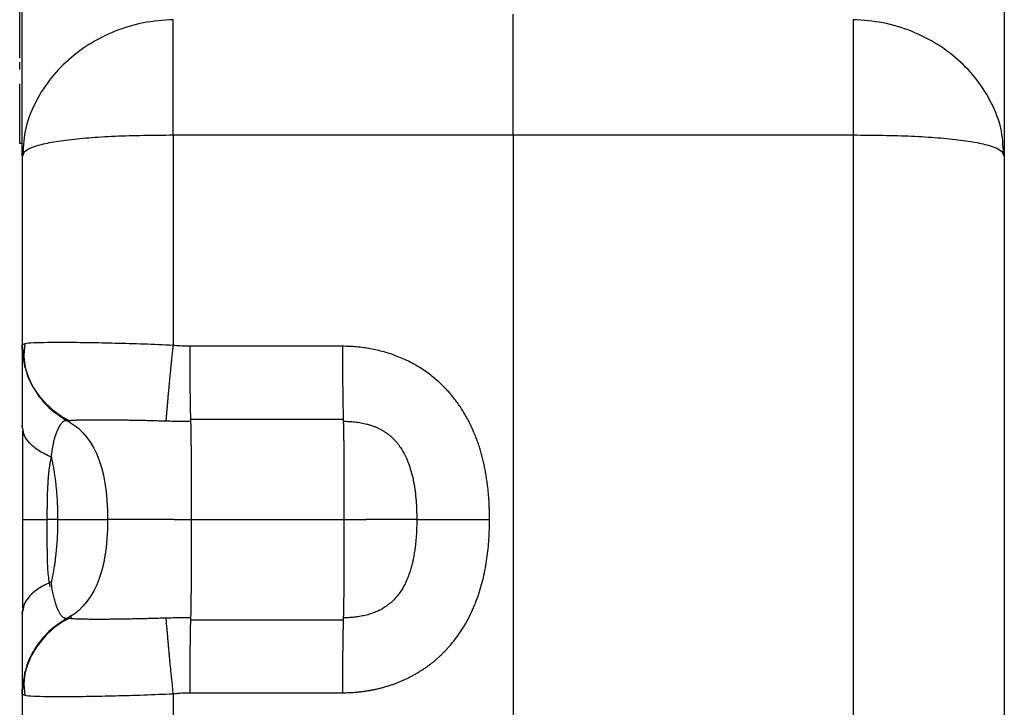
# Paper-space layout '_Left' of a CAD drawing. Units: millimetres. Extents: x -58 to 278, y -532 to 120.
# Drawn here: x -58 to 58, y -82 to -2 of the extents above; entities that cross this region are included whole.
import ezdxf

# ---------------------------------------------------------------- set-up
doc = ezdxf.new("R2010")
doc.units = ezdxf.units.MM

psp = doc.layouts.new('_Left')

# ---------------------------------------------------------------- linework, layer by layer
at = {"color": 7, "linetype": 'Continuous', "lineweight": 25}
for p, q in [((-57.8, -6), (-57.8, 2.03)), ((-57.8, -7.35), (-57.8, -6.49)), ((-57.8, -16), (-57.8, -9)), ((-57.5, -16), (-57.8, -16)), ((-57.34, -16.13), (-57.5, -17.5)), ((-39.81, -15), (39.81, -15)), ((-39.81, -15), (-39.81, -39.62)), ((0, -15), (0, -205)), ((39.81, -15), (39.81, -84.62)), ((57.5, -17.5), (57.34, -16.13)), ((-57.4, -16.66), (-57.39, -17.35)), ((57.39, -17.35), (57.4, -16.66)), ((-57.5, -17.5), (-57.41, -17.35)), ((-57.5, -17.5), (-57.5, -39.55)), ((57.41, -17.35), (57.5, -17.5)), ((57.5, -17.5), (57.5, -84.55)), ((-57.21, -39.45), (-57.5, -39.55)), ((-57.15, -42.25), (-57.5, -39.57)), ((-57.15, -42.25), (-57.5, -39.57)), ((-57.5, -39.63), (-57.15, -42.23)), ((-57.19, -39.44), (-57.37, -41.16)), ((-20, -39.73), (-37.84, -39.73)), ((-57.41, -40.85), (-57.41, -40.96)), ((-57.29, -41.06), (-57.32, -40.84)), ((-19.91, -48.28), (-37.76, -48.28)), ((-57.39, -49.54), (-57.5, -49.04)), ((-57.39, -49.57), (-57.5, -49.07)), ((-53.36, -60), (-54.57, -60)), ((-37.67, -60), (-19.83, -60)), ((-57.5, -70.95), (-57.39, -70.45)), ((-57.39, -70.46), (-57.5, -70.96)), ((-51.84, -71.19), (-51.78, -71.52)), ((-37.76, -71.72), (-19.91, -71.72)), ((-57.5, -80.43), (-57.15, -77.75)), ((-57.41, -79.04), (-57.41, -79.15)), ((-57.37, -78.84), (-57.19, -80.56)), ((-57.29, -78.94), (-57.33, -79.16)), ((-57.5, -80.45), (-57.21, -80.55)), ((-57.5, -80.45), (-57.5, -129.55)), ((-39.81, -80.38), (-39.81, -129.62)), ((-37.85, -80.27), (-20, -80.27))]:
    psp.add_line(p, q, dxfattribs=at)
for points, knots in [([(-57.5, -17.5), (-57.5, -17.42), (-57.5, -17.26), (-57.5, -17.01), (-57.5, -16.75), (-57.5, -16.48), (-57.5, -16.2), (-57.5, -15.92), (-57.5, -15.62), (-57.5, -15.32), (-57.5, -15.01), (-57.5, -14.69), (-57.5, -14.36), (-57.5, -14.02), (-57.5, -13.68), (-57.5, -13.32), (-57.5, -12.96), (-57.5, -12.59), (-57.5, -12.22), (-57.5, -11.83), (-57.5, -11.44), (-57.5, -11.04), (-57.5, -10.63), (-57.5, -10.22), (-57.5, -9.8), (-57.5, -9.37), (-57.5, -8.94), (-57.5, -8.5), (-57.5, -8.05), (-57.5, -7.59), (-57.5, -7.13), (-57.5, -6.67), (-57.5, -6.19), (-57.5, -5.72), (-57.5, -5.23), (-57.5, -4.74), (-57.5, -4.25), (-57.5, -3.75), (-57.5, -3.24), (-57.5, -2.73), (-57.5, -2.22), (-57.5, -1.54), (-57.5, -0.7), (-57.5, 0.32), (-57.5, 1.35), (-57.5, 2.39), (-57.5, 3.45), (-57.5, 4.51), (-57.5, 5.59), (-57.5, 6.67), (-57.5, 7.76), (-57.5, 8.86), (-57.5, 9.96), (-57.5, 11.07), (-57.5, 12.18), (-57.5, 12.91), (-57.5, 13.28)], [0, 0, 0, 0, 0.015002, 0.030003, 0.045005, 0.060007, 0.075008, 0.09001, 0.105012, 0.120013, 0.135015, 0.150017, 0.165018, 0.18002, 0.195022, 0.210023, 0.225025, 0.240027, 0.255028, 0.27003, 0.285032, 0.300033, 0.315035, 0.330036, 0.345038, 0.36004, 0.375041, 0.390043, 0.405045, 0.420046, 0.435048, 0.450049, 0.465051, 0.480053, 0.495054, 0.510056, 0.525057, 0.540059, 0.555061, 0.570062, 0.585064, 0.600065, 0.628632, 0.657199, 0.685766, 0.714333, 0.742899, 0.771466, 0.800033, 0.8286, 0.857166, 0.885733, 0.9143, 0.942867, 0.971433, 1, 1, 1, 1]), ([(57.5, 13.28), (57.5, 13.09), (57.5, 12.7), (57.5, 12.12), (57.5, 11.54), (57.5, 10.95), (57.5, 10.37), (57.5, 9.79), (57.5, 9.21), (57.5, 8.64), (57.5, 8.06), (57.5, 7.49), (57.5, 6.91), (57.5, 6.34), (57.5, 5.77), (57.5, 5.21), (57.5, 4.64), (57.5, 4.08), (57.5, 3.52), (57.5, 2.96), (57.5, 2.41), (57.5, 1.86), (57.5, 1.31), (57.5, 0.77), (57.5, 0.23), (57.5, -0.3), (57.5, -0.83), (57.5, -1.36), (57.5, -1.88), (57.5, -2.4), (57.5, -2.92), (57.5, -3.42), (57.5, -3.93), (57.5, -4.43), (57.5, -4.92), (57.5, -5.41), (57.5, -5.89), (57.5, -6.37), (57.5, -6.84), (57.5, -7.3), (57.5, -7.76), (57.5, -8.35), (57.5, -9.05), (57.5, -9.87), (57.5, -10.66), (57.5, -11.43), (57.5, -12.17), (57.5, -12.88), (57.5, -13.57), (57.5, -14.22), (57.5, -14.85), (57.5, -15.44), (57.5, -16.01), (57.5, -16.54), (57.5, -17.04), (57.5, -17.35), (57.5, -17.5)], [0, 0, 0, 0, 0.015015, 0.030028, 0.045039, 0.060049, 0.075058, 0.090067, 0.105076, 0.120084, 0.135093, 0.150101, 0.16511, 0.180119, 0.195128, 0.210138, 0.225147, 0.240157, 0.255167, 0.270177, 0.285187, 0.300197, 0.315207, 0.330217, 0.345226, 0.360236, 0.375245, 0.390255, 0.405264, 0.420274, 0.435284, 0.450294, 0.465304, 0.480315, 0.495325, 0.510335, 0.525346, 0.540356, 0.555366, 0.570376, 0.585386, 0.600396, 0.628938, 0.657481, 0.686024, 0.714567, 0.743111, 0.771654, 0.800197, 0.828739, 0.85728, 0.885821, 0.914361, 0.942904, 0.971449, 1, 1, 1, 1]), ([(0, -15), (0, -11.9), (0, -8.87), (0, -3.81), (0, -1.89), (0, -0.86)], [0, 0, 0, 0, 0.5, 0.5, 1, 1, 1, 1]), ([(-39.81, -1.51), (-40.98, -1.59), (-43.32, -1.75), (-46.68, -2.78), (-49.76, -4.34), (-52.45, -6.41), (-54.66, -8.88), (-56.26, -11.64), (-57.18, -14.12), (-57.3, -15.61), (-57.34, -16.13)], [0, 0, 0, 0, 0.132758, 0.265518, 0.398275, 0.531032, 0.663789, 0.796546, 0.9293, 1, 1, 1, 1]), ([(-39.81, -15), (-39.81, -14.88), (-39.81, -14.64), (-39.81, -14.27), (-39.81, -13.91), (-39.81, -13.55), (-39.81, -13.18), (-39.81, -12.82), (-39.81, -12.46), (-39.81, -12.11), (-39.81, -11.75), (-39.81, -11.4), (-39.81, -11.05), (-39.81, -10.7), (-39.81, -10.35), (-39.81, -10.01), (-39.81, -9.67), (-39.81, -9.33), (-39.81, -9), (-39.81, -8.67), (-39.81, -8.35), (-39.81, -8.03), (-39.81, -7.71), (-39.81, -7.4), (-39.81, -7.09), (-39.81, -6.79), (-39.81, -6.5), (-39.81, -6.21), (-39.81, -5.92), (-39.81, -5.64), (-39.81, -5.29), (-39.81, -4.86), (-39.81, -4.37), (-39.81, -3.91), (-39.81, -3.48), (-39.81, -3.08), (-39.81, -2.7), (-39.81, -2.36), (-39.81, -2.04), (-39.81, -1.76), (-39.81, -1.59), (-39.81, -1.51)], [0, 0, 0, 0, 0.020669, 0.041345, 0.062026, 0.082712, 0.103401, 0.124091, 0.144783, 0.165475, 0.186167, 0.206857, 0.227547, 0.248235, 0.268923, 0.289608, 0.310293, 0.330977, 0.35166, 0.372343, 0.393026, 0.41371, 0.434396, 0.455081, 0.475767, 0.496454, 0.51714, 0.537826, 0.558512, 0.579197, 0.599882, 0.639889, 0.679896, 0.719906, 0.759921, 0.799941, 0.839964, 0.879987, 0.920007, 0.960014, 1, 1, 1, 1]), ([(39.81, -1.51), (39.81, -1.55), (39.81, -1.64), (39.81, -1.77), (39.81, -1.91), (39.81, -2.07), (39.81, -2.23), (39.81, -2.39), (39.81, -2.57), (39.81, -2.76), (39.81, -2.95), (39.81, -3.15), (39.81, -3.36), (39.81, -3.57), (39.81, -3.79), (39.81, -4.02), (39.81, -4.26), (39.81, -4.51), (39.81, -4.76), (39.81, -5.01), (39.81, -5.28), (39.81, -5.55), (39.81, -5.82), (39.81, -6.11), (39.81, -6.4), (39.81, -6.69), (39.81, -6.99), (39.81, -7.29), (39.81, -7.6), (39.81, -7.92), (39.81, -8.33), (39.81, -8.86), (39.81, -9.51), (39.81, -10.16), (39.81, -10.83), (39.81, -11.51), (39.81, -12.2), (39.81, -12.89), (39.81, -13.59), (39.81, -14.3), (39.81, -14.77), (39.81, -15)], [0, 0, 0, 0, 0.020669, 0.041345, 0.062026, 0.082711, 0.1034, 0.12409, 0.144782, 0.165474, 0.186165, 0.206856, 0.227545, 0.248233, 0.26892, 0.289606, 0.31029, 0.330974, 0.351657, 0.37234, 0.393023, 0.413707, 0.434392, 0.455077, 0.475763, 0.496449, 0.517136, 0.537822, 0.558507, 0.579192, 0.599877, 0.639885, 0.679892, 0.719903, 0.759918, 0.799938, 0.839962, 0.879986, 0.920006, 0.960013, 1, 1, 1, 1]), ([(57.34, -16.13), (57.3, -15.61), (57.19, -14.12), (56.26, -11.64), (54.66, -8.88), (52.45, -6.41), (49.76, -4.34), (46.68, -2.78), (43.32, -1.75), (40.98, -1.59), (39.81, -1.51)], [0, 0, 0, 0, 0.070675, 0.203433, 0.336194, 0.468955, 0.601716, 0.734476, 0.867239, 1, 1, 1, 1]), ([(-57.41, -17.35), (-57.36, -17.19), (-57.24, -16.84), (-56.27, -16.37), (-54.66, -15.93), (-52.46, -15.58), (-49.77, -15.31), (-46.68, -15.12), (-43.32, -15.03), (-40.98, -15.01), (-39.81, -15)], [0, 0, 0, 0, 0.09604, 0.225249, 0.354362, 0.48351, 0.612669, 0.741791, 0.870933, 1, 1, 1, 1]), ([(39.81, -15), (40.98, -15.01), (43.32, -15.03), (46.68, -15.12), (49.77, -15.31), (52.46, -15.58), (54.66, -15.93), (56.27, -16.37), (57.24, -16.84), (57.36, -17.19), (57.41, -17.35)], [0, 0, 0, 0, 0.129067, 0.25821, 0.387331, 0.51649, 0.645637, 0.77475, 0.903959, 1, 1, 1, 1]), ([(-52.04, -48.43), (-52.81, -48.03), (-53.57, -47.52), (-54.93, -46.28), (-55.53, -45.55), (-56.52, -43.96), (-56.89, -43.09), (-57.38, -41.32), (-57.5, -40.42), (-57.5, -39.55)], [0, 0, 0, 0, 0.25, 0.25, 0.5, 0.5, 0.75, 0.75, 1, 1, 1, 1]), ([(-57.5, -39.55), (-57.5, -39.56), (-57.5, -39.59), (-57.5, -39.62), (-57.5, -39.63), (-57.5, -39.63), (-57.5, -39.64)], [0, 0, 0, 0, 0.2499974, 0.5000018, 0.7499981, 1, 1, 1, 1]), ([(-57.5, -40.18), (-57.5, -40.15), (-57.5, -40.09), (-57.5, -40), (-57.5, -39.93), (-57.5, -39.87), (-57.5, -39.81), (-57.5, -39.76), (-57.5, -39.72), (-57.5, -39.69), (-57.5, -39.67), (-57.5, -39.65), (-57.5, -39.64), (-57.5, -39.63), (-57.5, -39.63)], [0, 0, 0, 0, 0.083451, 0.166866, 0.250244, 0.333582, 0.416885, 0.500157, 0.583409, 0.666654, 0.74991, 0.833201, 0.916554, 1, 1, 1, 1]), ([(-57.5, -40.18), (-57.5, -40.18), (-57.5, -40.32), (-57.5, -40.92), (-57.5, -41.92), (-57.5, -43.28), (-57.5, -44.92), (-57.5, -46.87), (-57.5, -48.34), (-57.5, -49.07)], [0, 0, 0, 0, 0.007239, 0.173076, 0.338341, 0.503611, 0.669242, 0.834538, 1, 1, 1, 1]), ([(-39.81, -39.62), (-40.98, -39.57), (-43.3, -39.47), (-46.65, -39.38), (-49.73, -39.31), (-52.42, -39.29), (-54.64, -39.29), (-56.22, -39.34), (-57.08, -39.39), (-57.19, -39.44), (-57.21, -39.45)], [0, 0, 0, 0, 0.1402, 0.280403, 0.420613, 0.560809, 0.701003, 0.841219, 0.981419, 1, 1, 1, 1]), ([(-40.64, -48.46), (-40.64, -48.41), (-40.63, -48.31), (-40.62, -48.15), (-40.61, -47.99), (-40.59, -47.81), (-40.58, -47.63), (-40.56, -47.44), (-40.55, -47.24), (-40.53, -47.04), (-40.51, -46.82), (-40.49, -46.6), (-40.47, -46.38), (-40.45, -46.14), (-40.43, -45.9), (-40.41, -45.66), (-40.38, -45.41), (-40.36, -45.15), (-40.34, -44.88), (-40.31, -44.62), (-40.29, -44.34), (-40.26, -44.06), (-40.23, -43.78), (-40.2, -43.49), (-40.18, -43.2), (-40.15, -42.91), (-40.12, -42.61), (-40.08, -42.24), (-40.04, -41.78), (-39.98, -41.25), (-39.93, -40.71), (-39.87, -40.17), (-39.83, -39.81), (-39.81, -39.62)], [0, 0, 0, 0, 0.028814, 0.057641, 0.086477, 0.11532, 0.144167, 0.173017, 0.201868, 0.230719, 0.259568, 0.288416, 0.317261, 0.346104, 0.374945, 0.403784, 0.432621, 0.461457, 0.490292, 0.519127, 0.547963, 0.576799, 0.605637, 0.634477, 0.663319, 0.692163, 0.721009, 0.749856, 0.7999, 0.849945, 0.899983, 0.950005, 1, 1, 1, 1]), ([(-37.84, -39.73), (-37.98, -39.73), (-38.24, -39.73), (-38.63, -39.71), (-39.03, -39.69), (-39.42, -39.66), (-39.68, -39.64), (-39.81, -39.62)], [0, 0, 0, 0, 0.200003, 0.399999, 0.599999, 0.800006, 1, 1, 1, 1]), ([(-37.75, -48.5), (-37.76, -48.45), (-37.76, -48.35), (-37.76, -48.19), (-37.77, -48.02), (-37.77, -47.84), (-37.78, -47.66), (-37.78, -47.47), (-37.79, -47.27), (-37.79, -47.06), (-37.79, -46.85), (-37.8, -46.63), (-37.8, -46.4), (-37.8, -46.17), (-37.81, -45.93), (-37.81, -45.68), (-37.81, -45.43), (-37.82, -45.18), (-37.82, -44.92), (-37.82, -44.65), (-37.82, -44.38), (-37.83, -44.1), (-37.83, -43.82), (-37.83, -43.54), (-37.83, -43.25), (-37.84, -42.96), (-37.84, -42.67), (-37.84, -42.3), (-37.84, -41.86), (-37.84, -41.33), (-37.84, -40.8), (-37.84, -40.27), (-37.84, -39.91), (-37.84, -39.73)], [0, 0, 0, 0, 0.028819, 0.057648, 0.086485, 0.115328, 0.144175, 0.173023, 0.201873, 0.230722, 0.25957, 0.288417, 0.317262, 0.346105, 0.374947, 0.403786, 0.432624, 0.461461, 0.490297, 0.519133, 0.547969, 0.576806, 0.605644, 0.634484, 0.663326, 0.69217, 0.721016, 0.749864, 0.799907, 0.849949, 0.899986, 0.950007, 1, 1, 1, 1]), ([(-20, -39.73), (-20, -39.83), (-20, -40.04), (-20, -40.35), (-20, -40.65), (-20, -40.96), (-19.99, -41.27), (-19.99, -41.57), (-19.99, -41.87), (-19.99, -42.17), (-19.99, -42.47), (-19.99, -42.77), (-19.99, -43.06), (-19.98, -43.35), (-19.98, -43.63), (-19.98, -43.92), (-19.98, -44.19), (-19.98, -44.47), (-19.97, -44.74), (-19.97, -45), (-19.97, -45.26), (-19.96, -45.52), (-19.96, -45.77), (-19.96, -46.01), (-19.96, -46.25), (-19.95, -46.48), (-19.95, -46.7), (-19.94, -46.97), (-19.94, -47.28), (-19.93, -47.62), (-19.92, -47.94), (-19.91, -48.24), (-19.91, -48.41), (-19.91, -48.5)], [0, 0, 0, 0, 0.028818, 0.057647, 0.086484, 0.115327, 0.144174, 0.173023, 0.201872, 0.230722, 0.259571, 0.288418, 0.317263, 0.346106, 0.374947, 0.403787, 0.432625, 0.461461, 0.490297, 0.519133, 0.54797, 0.576807, 0.605645, 0.634485, 0.663327, 0.692171, 0.721017, 0.749865, 0.799907, 0.849949, 0.899985, 0.950006, 1, 1, 1, 1]), ([(-2.78, -60), (-2.78, -59.79), (-2.78, -59.38), (-2.8, -58.77), (-2.82, -58.15), (-2.86, -57.53), (-2.91, -56.92), (-2.97, -56.31), (-3.05, -55.7), (-3.14, -55.09), (-3.24, -54.48), (-3.35, -53.88), (-3.49, -53.27), (-3.63, -52.67), (-3.8, -52.08), (-3.97, -51.49), (-4.17, -50.9), (-4.39, -50.33), (-4.62, -49.75), (-4.87, -49.19), (-5.14, -48.63), (-5.43, -48.09), (-5.74, -47.55), (-6.06, -47.03), (-6.41, -46.52), (-6.77, -46.02), (-7.16, -45.54), (-7.6, -45.02), (-8.12, -44.47), (-8.71, -43.9), (-9.33, -43.37), (-9.98, -42.86), (-10.66, -42.4), (-11.36, -41.97), (-12.08, -41.57), (-12.82, -41.22), (-13.58, -40.9), (-14.35, -40.62), (-15.13, -40.38), (-15.93, -40.18), (-16.73, -40.02), (-17.54, -39.89), (-18.35, -39.8), (-19.17, -39.74), (-19.72, -39.73), (-20, -39.73)], [0, 0, 0, 0, 0.020593, 0.041169, 0.061732, 0.082284, 0.102828, 0.123366, 0.143901, 0.164438, 0.184978, 0.205521, 0.226069, 0.246626, 0.26719, 0.287759, 0.308336, 0.32892, 0.349506, 0.370093, 0.390681, 0.411268, 0.431852, 0.452438, 0.473024, 0.493609, 0.514194, 0.534779, 0.562146, 0.589514, 0.616882, 0.644251, 0.671623, 0.699002, 0.726386, 0.753765, 0.781134, 0.808491, 0.835841, 0.863183, 0.890513, 0.917837, 0.945175, 0.972553, 1, 1, 1, 1]), ([(-57.32, -40.93), (-57.28, -41.39), (-57.15, -42.75), (-56.15, -44.83), (-54.49, -47), (-52.97, -47.98), (-52.2, -48.46)], [0, 0, 0, 0, 0.146959, 0.431305, 0.715652, 1, 1, 1, 1]), ([(-54.09, -52.71), (-54.08, -52.65), (-54.07, -52.52), (-54.05, -52.33), (-54.02, -52.15), (-54, -51.97), (-53.97, -51.81), (-53.94, -51.64), (-53.92, -51.48), (-53.88, -51.33), (-53.86, -51.17), (-53.83, -51.02), (-53.8, -50.87), (-53.77, -50.73), (-53.73, -50.59), (-53.69, -50.46), (-53.66, -50.34), (-53.62, -50.22), (-53.58, -50.11), (-53.54, -50), (-53.5, -49.9), (-53.46, -49.8), (-53.42, -49.7), (-53.38, -49.6), (-53.34, -49.51), (-53.3, -49.43), (-53.25, -49.34), (-53.22, -49.26), (-53.18, -49.19), (-53.14, -49.11), (-53.07, -48.99), (-52.98, -48.84), (-52.86, -48.68), (-52.75, -48.55), (-52.64, -48.47), (-52.52, -48.42), (-52.41, -48.4), (-52.3, -48.41), (-52.24, -48.44), (-52.21, -48.46)], [0, 0, 0, 0, 0.018962, 0.037626, 0.056093, 0.074424, 0.092681, 0.110924, 0.129193, 0.147551, 0.166102, 0.184835, 0.203601, 0.222271, 0.240755, 0.259092, 0.277365, 0.29561, 0.313847, 0.332094, 0.350366, 0.368678, 0.387041, 0.405438, 0.423846, 0.442263, 0.460696, 0.479151, 0.497629, 0.516131, 0.534658, 0.593263, 0.651698, 0.709545, 0.767297, 0.825416, 0.883795, 0.942133, 1, 1, 1, 1]), ([(-52.2, -48.46), (-52.2, -48.46), (-52.2, -48.46), (-52.18, -48.46), (-52.16, -48.45), (-52.13, -48.45), (-52.09, -48.44), (-52.05, -48.43), (-52.04, -48.43)], [0, 0, 0, 0, 0.16666, 0.333333, 0.499998, 0.666666, 0.833337, 1, 1, 1, 1]), ([(-52.04, -48.43), (-52.02, -48.42), (-51.99, -48.42), (-51.93, -48.41), (-51.86, -48.4), (-51.78, -48.39), (-51.69, -48.38), (-51.59, -48.38), (-51.49, -48.37), (-51.37, -48.36), (-51.25, -48.36), (-51.11, -48.35), (-50.97, -48.35), (-50.82, -48.34), (-50.66, -48.34), (-50.49, -48.33), (-50.31, -48.33), (-50.12, -48.33), (-49.93, -48.32), (-49.73, -48.32), (-49.52, -48.32), (-49.3, -48.32), (-49.07, -48.32), (-48.84, -48.32), (-48.6, -48.32), (-48.35, -48.32), (-48.1, -48.32), (-47.84, -48.32), (-47.57, -48.32), (-47.29, -48.32), (-46.92, -48.33), (-46.45, -48.33), (-45.87, -48.34), (-45.27, -48.35), (-44.65, -48.36), (-44.01, -48.37), (-43.36, -48.38), (-42.69, -48.4), (-42.02, -48.42), (-41.33, -48.44), (-40.87, -48.45), (-40.64, -48.46)], [0, 0, 0, 0, 0.020646, 0.0413, 0.061962, 0.082629, 0.103301, 0.123975, 0.14465, 0.165327, 0.186004, 0.20668, 0.227356, 0.248031, 0.268702, 0.289371, 0.310037, 0.330702, 0.351365, 0.372027, 0.39269, 0.413353, 0.434017, 0.454683, 0.475351, 0.496019, 0.516688, 0.537358, 0.558028, 0.578698, 0.599368, 0.639436, 0.679503, 0.719566, 0.759625, 0.799684, 0.83975, 0.87983, 0.919923, 0.959994, 1, 1, 1, 1]), ([(-19.91, -48.28), (-19.91, -48.32), (-19.91, -48.4), (-19.91, -48.53), (-19.9, -48.68), (-19.9, -48.83), (-19.89, -48.99), (-19.89, -49.16), (-19.89, -49.34), (-19.88, -49.52), (-19.88, -49.72), (-19.87, -49.92), (-19.87, -50.13), (-19.87, -50.35), (-19.87, -50.57), (-19.86, -50.8), (-19.86, -51.03), (-19.86, -51.27), (-19.85, -51.52), (-19.85, -51.76), (-19.85, -52.01), (-19.85, -52.27), (-19.85, -52.52), (-19.84, -52.78), (-19.84, -53.05), (-19.84, -53.31), (-19.84, -53.58), (-19.84, -54.08), (-19.83, -54.85), (-19.83, -55.87), (-19.83, -56.89), (-19.83, -57.93), (-19.83, -58.96), (-19.83, -59.65), (-19.83, -60)], [0, 0, 0, 0, 0.020892, 0.041723, 0.062501, 0.083238, 0.103943, 0.124628, 0.145302, 0.165977, 0.186659, 0.207356, 0.228073, 0.24881, 0.269566, 0.290337, 0.311115, 0.331889, 0.352643, 0.373374, 0.39409, 0.414796, 0.435499, 0.456199, 0.4769, 0.497601, 0.518303, 0.539004, 0.615891, 0.692746, 0.769552, 0.846316, 0.923094, 1, 1, 1, 1]), ([(-57.45, -49.48), (-57.46, -50.27), (-57.48, -51.84), (-57.48, -54.53), (-57.48, -57.29), (-57.48, -59.14), (-57.48, -60.07)], [0, 0, 0, 0, 0.251147, 0.502708, 0.752737, 1, 1, 1, 1]), ([(-57.45, -49.49), (-57.46, -50.27), (-57.48, -51.84), (-57.48, -54.53), (-57.48, -57.29), (-57.48, -59.14), (-57.48, -60.07)], [0, 0, 0, 0, 0.25113, 0.502701, 0.752723, 1, 1, 1, 1]), ([(-54.08, -52.71), (-54.59, -52.47), (-55.6, -51.99), (-56.66, -51.09), (-57.28, -50.27), (-57.36, -49.75), (-57.39, -49.57)], [0, 0, 0, 0, 0.283596, 0.568366, 0.853139, 1, 1, 1, 1]), ([(-40.64, -48.46), (-40.5, -48.46), (-40.23, -48.47), (-39.82, -48.48), (-39.41, -48.49), (-39, -48.49), (-38.58, -48.5), (-38.17, -48.5), (-37.89, -48.5), (-37.75, -48.5)], [0, 0, 0, 0, 0.1428535, 0.285714, 0.4285739, 0.5714295, 0.7142885, 0.8571528, 1, 1, 1, 1]), ([(-19.91, -48.5), (-19.8, -48.5), (-19.57, -48.5), (-19.23, -48.52), (-18.89, -48.54), (-18.54, -48.58), (-18.19, -48.62), (-17.84, -48.68), (-17.49, -48.75), (-17.14, -48.83), (-16.81, -48.93), (-16.47, -49.04), (-16.15, -49.16), (-15.83, -49.3), (-15.52, -49.46), (-15.22, -49.63), (-14.92, -49.82), (-14.64, -50.02), (-14.37, -50.24), (-14.11, -50.48), (-13.87, -50.73), (-13.63, -50.99), (-13.42, -51.27), (-13.07, -51.76), (-12.64, -52.5), (-12.22, -53.51), (-11.89, -54.56), (-11.66, -55.63), (-11.49, -56.72), (-11.38, -57.81), (-11.31, -58.9), (-11.31, -59.63), (-11.3, -60)], [0, 0, 0, 0, 0.0202, 0.040904, 0.062004, 0.083384, 0.104923, 0.126512, 0.148092, 0.169644, 0.191172, 0.212624, 0.233959, 0.255172, 0.276301, 0.297389, 0.318477, 0.339607, 0.360789, 0.382025, 0.403313, 0.424642, 0.445989, 0.467316, 0.534017, 0.600652, 0.667343, 0.733968, 0.800417, 0.866728, 0.933127, 1, 1, 1, 1]), ([(-54.57, -60), (-54.57, -59.84), (-54.57, -59.52), (-54.57, -59.04), (-54.56, -58.55), (-54.56, -58.07), (-54.55, -57.59), (-54.54, -57.11), (-54.52, -56.63), (-54.5, -56.16), (-54.47, -55.69), (-54.44, -55.23), (-54.4, -54.78), (-54.36, -54.34), (-54.3, -53.91), (-54.24, -53.5), (-54.17, -53.09), (-54.11, -52.84), (-54.08, -52.71)], [0, 0, 0, 0, 0.061978, 0.124224, 0.186674, 0.249264, 0.311939, 0.374648, 0.437335, 0.499956, 0.562479, 0.624894, 0.687214, 0.74949, 0.811798, 0.874233, 0.936916, 1, 1, 1, 1]), ([(-54.09, -52.72), (-54.07, -52.82), (-54.03, -53.01), (-53.97, -53.31), (-53.91, -53.62), (-53.86, -53.93), (-53.8, -54.24), (-53.75, -54.56), (-53.71, -54.88), (-53.66, -55.19), (-53.62, -55.51), (-53.58, -55.83), (-53.55, -56.15), (-53.52, -56.46), (-53.49, -56.78), (-53.46, -57.1), (-53.44, -57.43), (-53.42, -57.75), (-53.41, -58.07), (-53.39, -58.4), (-53.38, -58.72), (-53.37, -59.05), (-53.36, -59.37), (-53.36, -59.68), (-53.36, -59.89), (-53.36, -60)], [0, 0, 0, 0, 0.041996, 0.084878, 0.128395, 0.172313, 0.216422, 0.26053, 0.304465, 0.348159, 0.391671, 0.435068, 0.478412, 0.521762, 0.565173, 0.608699, 0.652387, 0.696217, 0.740098, 0.783945, 0.827677, 0.871219, 0.914498, 0.957447, 1, 1, 1, 1]), ([(-57.48, -59.93), (-57.48, -60.86), (-57.48, -62.71), (-57.48, -65.47), (-57.48, -68.16), (-57.46, -69.73), (-57.45, -70.52)], [0, 0, 0, 0, 0.247263, 0.497292, 0.748853, 1, 1, 1, 1]), ([(-57.44, -60), (-57.41, -60), (-57.34, -60), (-56.79, -60), (-55.88, -60), (-55.01, -60), (-54.57, -60)], [0, 0, 0, 0, 0.1832763, 0.4555122, 0.727769, 1, 1, 1, 1]), ([(-54.25, -67.86), (-54.34, -67.29), (-54.5, -66.16), (-54.58, -63.49), (-54.57, -61.4), (-54.57, -60)], [0, 0, 0, 0, 0.250694, 0.499771, 1, 1, 1, 1]), ([(-53.36, -60), (-53.36, -60.18), (-53.36, -60.56), (-53.37, -61.12), (-53.39, -61.69), (-53.42, -62.27), (-53.46, -62.85), (-53.51, -63.42), (-53.56, -63.98), (-53.63, -64.54), (-53.7, -65.1), (-53.78, -65.65), (-53.88, -66.2), (-53.98, -66.75), (-54.05, -67.1), (-54.08, -67.28)], [0, 0, 0, 0, 0.074598, 0.1509, 0.228424, 0.306628, 0.384891, 0.462538, 0.539415, 0.615828, 0.692134, 0.768742, 0.846029, 0.923494, 1, 1, 1, 1]), ([(-47.33, -60), (-47.35, -60), (-47.39, -60), (-47.43, -60), (-47.46, -60), (-47.48, -60), (-47.5, -60), (-47.5, -60), (-47.5, -60)], [0, 0, 0, 0, 0.166666, 0.333333, 0.5, 0.666666, 0.833333, 1, 1, 1, 1]), ([(-46.02, -60), (-46.07, -60), (-46.18, -60), (-46.33, -60), (-46.47, -60), (-46.6, -60), (-46.72, -60), (-46.84, -60), (-46.94, -60), (-47.04, -60), (-47.13, -60), (-47.2, -60), (-47.27, -60), (-47.31, -60), (-47.33, -60)], [0, 0, 0, 0, 0.083333, 0.166666, 0.25, 0.333333, 0.416666, 0.5, 0.583333, 0.666667, 0.75, 0.833334, 0.916667, 1, 1, 1, 1]), ([(-39.7, -60), (-39.8, -60), (-39.99, -60), (-40.28, -60), (-40.57, -60), (-40.86, -60), (-41.14, -60), (-41.42, -60), (-41.69, -60), (-41.97, -60), (-42.23, -60), (-42.5, -60), (-42.67, -60), (-42.76, -60)], [0, 0, 0, 0, 0.0909091, 0.1818182, 0.2727275, 0.3636367, 0.4545459, 0.5454551, 0.6363643, 0.7272734, 0.8181824, 0.9090913, 1, 1, 1, 1]), ([(-39.7, -60), (-39.6, -60), (-39.41, -60), (-39.13, -60), (-38.84, -60), (-38.55, -60), (-38.26, -60), (-37.97, -60), (-37.77, -60), (-37.67, -60)], [0, 0, 0, 0, 0.142857, 0.285714, 0.428571, 0.571428, 0.714285, 0.857143, 1, 1, 1, 1]), ([(-20, -80.27), (-19.86, -80.27), (-19.6, -80.27), (-19.19, -80.25), (-18.79, -80.23), (-18.4, -80.2), (-18, -80.16), (-17.6, -80.11), (-17.2, -80.06), (-16.81, -79.99), (-16.42, -79.92), (-16.02, -79.84), (-15.63, -79.74), (-15.25, -79.64), (-14.86, -79.53), (-14.48, -79.42), (-14.1, -79.29), (-13.72, -79.15), (-13.35, -79), (-12.98, -78.85), (-12.62, -78.68), (-12.26, -78.51), (-11.9, -78.33), (-11.55, -78.13), (-11.2, -77.93), (-10.86, -77.72), (-10.52, -77.51), (-10.19, -77.28), (-9.87, -77.04), (-9.55, -76.8), (-9.24, -76.55), (-8.93, -76.29), (-8.64, -76.02), (-8.34, -75.75), (-8.06, -75.46), (-7.78, -75.17), (-7.35, -74.69), (-6.78, -74), (-6.12, -73.07), (-5.52, -72.1), (-4.99, -71.09), (-4.53, -70.04), (-4.12, -68.98), (-3.78, -67.89), (-3.49, -66.79), (-3.26, -65.67), (-3.07, -64.55), (-2.94, -63.41), (-2.84, -62.28), (-2.79, -61.14), (-2.78, -60.38), (-2.78, -60)], [0, 0, 0, 0, 0.013401, 0.026787, 0.040159, 0.05352, 0.066873, 0.080222, 0.093569, 0.106916, 0.120261, 0.133605, 0.146946, 0.160287, 0.173628, 0.186973, 0.200325, 0.213685, 0.227051, 0.240419, 0.253788, 0.267156, 0.280524, 0.29389, 0.307256, 0.320623, 0.333991, 0.347358, 0.360724, 0.374089, 0.387452, 0.400813, 0.414171, 0.427529, 0.440885, 0.454242, 0.467601, 0.505667, 0.543738, 0.581786, 0.619834, 0.657913, 0.695991, 0.734011, 0.772002, 0.809995, 0.847987, 0.885959, 0.923934, 0.961942, 1, 1, 1, 1]), ([(-11.3, -60), (-11.3, -60.2), (-11.31, -60.58), (-11.32, -61.17), (-11.35, -61.75), (-11.39, -62.32), (-11.45, -62.9), (-11.52, -63.48), (-11.61, -64.05), (-11.71, -64.62), (-11.84, -65.19), (-11.99, -65.75), (-12.17, -66.31), (-12.37, -66.85), (-12.6, -67.39), (-12.87, -67.9), (-13.19, -68.42), (-13.56, -68.93), (-13.99, -69.41), (-14.47, -69.85), (-14.98, -70.23), (-15.53, -70.56), (-16.12, -70.83), (-16.73, -71.05), (-17.36, -71.23), (-18, -71.35), (-18.64, -71.44), (-19.28, -71.49), (-19.7, -71.5), (-19.91, -71.5)], [0, 0, 0, 0, 0.035501, 0.070823, 0.106029, 0.141176, 0.17631, 0.21147, 0.246679, 0.281943, 0.317254, 0.352589, 0.387914, 0.423214, 0.458514, 0.493848, 0.529266, 0.568677, 0.60805, 0.647232, 0.686208, 0.725135, 0.764287, 0.80379, 0.843647, 0.88364, 0.923417, 0.962469, 1, 1, 1, 1]), ([(-19.83, -60), (-19.83, -60.2), (-19.83, -60.59), (-19.83, -61.18), (-19.83, -61.77), (-19.83, -62.36), (-19.83, -62.95), (-19.83, -63.54), (-19.83, -64.12), (-19.83, -64.71), (-19.83, -65.29), (-19.84, -65.86), (-19.84, -66.43), (-19.84, -66.99), (-19.85, -67.54), (-19.85, -68.08), (-19.86, -68.58), (-19.86, -69.04), (-19.87, -69.47), (-19.87, -69.87), (-19.88, -70.25), (-19.88, -70.6), (-19.89, -70.93), (-19.9, -71.23), (-19.91, -71.49), (-19.91, -71.64), (-19.91, -71.72)], [0, 0, 0, 0, 0.0438736, 0.0876842, 0.1314616, 0.175228, 0.2189987, 0.2627828, 0.3065838, 0.3504012, 0.3942323, 0.4380736, 0.4819245, 0.5257785, 0.5696304, 0.6134947, 0.6574124, 0.6955295, 0.7336486, 0.7717153, 0.8097133, 0.8476601, 0.8855991, 0.9235911, 0.9617037, 1, 1, 1, 1]), ([(-19.83, -60), (-19.73, -60), (-19.53, -60), (-19.24, -60), (-18.94, -60), (-18.65, -60), (-18.36, -60), (-18.07, -60), (-17.78, -60), (-17.49, -60), (-17.3, -60), (-17.21, -60)], [0, 0, 0, 0, 0.111111, 0.222223, 0.333334, 0.444445, 0.555556, 0.666667, 0.777778, 0.888889, 1, 1, 1, 1]), ([(-11.3, -60), (-11.36, -60), (-11.47, -60), (-11.64, -60), (-11.82, -60), (-12.01, -60), (-12.2, -60), (-12.41, -60), (-12.62, -60), (-12.84, -60), (-13.07, -60), (-13.31, -60), (-13.55, -60), (-13.8, -60), (-14.05, -60), (-14.32, -60), (-14.58, -60), (-14.86, -60), (-15.13, -60), (-15.42, -60), (-15.7, -60), (-16, -60), (-16.29, -60), (-16.59, -60), (-16.9, -60), (-17.1, -60), (-17.21, -60)], [0, 0, 0, 0, 0.041666, 0.083331, 0.124997, 0.166663, 0.208329, 0.249995, 0.291661, 0.333328, 0.374994, 0.416661, 0.458327, 0.499994, 0.541661, 0.583327, 0.624994, 0.666661, 0.708328, 0.749996, 0.791663, 0.83333, 0.874997, 0.916665, 0.958332, 1, 1, 1, 1]), ([(-11.3, -60), (-10.9, -60), (-10.39, -60), (-9.18, -60), (-8.48, -60), (-6.96, -60), (-6.14, -60), (-4.47, -60), (-3.61, -60), (-2.78, -60)], [0, 0, 0, 0, 0.25, 0.25, 0.5, 0.5, 0.75, 0.75, 1, 1, 1, 1]), ([(-54.08, -67.29), (-54.59, -67.53), (-55.6, -68.02), (-56.66, -68.93), (-57.28, -69.76), (-57.36, -70.28), (-57.39, -70.46)], [0, 0, 0, 0, 0.284086, 0.568258, 0.852337, 1, 1, 1, 1]), ([(-52.19, -71.53), (-52.21, -71.54), (-52.25, -71.56), (-52.31, -71.58), (-52.38, -71.58), (-52.46, -71.58), (-52.53, -71.56), (-52.61, -71.52), (-52.69, -71.47), (-52.77, -71.4), (-52.85, -71.32), (-52.94, -71.21), (-53.02, -71.1), (-53.11, -70.96), (-53.19, -70.81), (-53.28, -70.64), (-53.36, -70.45), (-53.44, -70.24), (-53.52, -70.01), (-53.6, -69.75), (-53.67, -69.46), (-53.76, -69.16), (-53.86, -68.85), (-53.94, -68.52), (-54.01, -68.15), (-54.05, -67.74), (-54.07, -67.44), (-54.08, -67.29)], [0, 0, 0, 0, 0.038216, 0.077068, 0.116298, 0.15568, 0.195036, 0.234243, 0.273237, 0.311994, 0.35094, 0.390125, 0.429391, 0.468606, 0.507696, 0.546653, 0.585574, 0.624599, 0.663903, 0.706669, 0.74965, 0.791321, 0.831968, 0.872332, 0.913336, 0.95594, 1, 1, 1, 1]), ([(-57.5, -70.96), (-57.5, -71.08), (-57.5, -71.33), (-57.5, -71.7), (-57.5, -72.07), (-57.5, -72.43), (-57.5, -72.78), (-57.5, -73.12), (-57.5, -73.46), (-57.5, -73.79), (-57.5, -74.11), (-57.5, -74.41), (-57.5, -74.72), (-57.5, -75.01), (-57.5, -75.3), (-57.5, -75.58), (-57.5, -75.86), (-57.5, -76.13), (-57.5, -76.39), (-57.5, -76.64), (-57.5, -76.89), (-57.5, -77.12), (-57.5, -77.35), (-57.5, -77.57), (-57.5, -77.79), (-57.5, -77.99), (-57.5, -78.19), (-57.5, -78.42), (-57.5, -78.68), (-57.5, -78.96), (-57.5, -79.21), (-57.5, -79.44), (-57.5, -79.65), (-57.5, -79.76), (-57.5, -79.82)], [0, 0, 0, 0, 0.027346, 0.054739, 0.082196, 0.109734, 0.137349, 0.165015, 0.19271, 0.220409, 0.248094, 0.275746, 0.303351, 0.3309, 0.358371, 0.385768, 0.413145, 0.440548, 0.468006, 0.4955, 0.52302, 0.550558, 0.578108, 0.605662, 0.633215, 0.660761, 0.688297, 0.71582, 0.76314, 0.810448, 0.857764, 0.905117, 0.952541, 1, 1, 1, 1]), ([(-52.04, -71.57), (-52.81, -71.97), (-53.56, -72.48), (-54.92, -73.71), (-55.53, -74.44), (-56.51, -76.03), (-56.89, -76.9), (-57.38, -78.67), (-57.5, -79.58), (-57.5, -80.45)], [0, 0, 0, 0, 0.25, 0.25, 0.5, 0.5, 0.75, 0.75, 1, 1, 1, 1]), ([(-52.2, -71.54), (-52.97, -72.02), (-54.49, -73), (-56.15, -75.17), (-57.15, -77.24), (-57.28, -78.6), (-57.32, -79.06)], [0, 0, 0, 0, 0.2849244, 0.5698487, 0.8547742, 1, 1, 1, 1]), ([(-52.04, -71.57), (-52.05, -71.57), (-52.09, -71.56), (-52.13, -71.55), (-52.16, -71.55), (-52.18, -71.54), (-52.2, -71.54), (-52.2, -71.54), (-52.2, -71.54)], [0, 0, 0, 0, 0.166663, 0.333334, 0.500002, 0.666667, 0.83334, 1, 1, 1, 1]), ([(-40.64, -71.54), (-40.76, -71.55), (-41, -71.55), (-41.36, -71.56), (-41.71, -71.57), (-42.06, -71.58), (-42.41, -71.59), (-42.76, -71.6), (-43.1, -71.61), (-43.44, -71.62), (-43.78, -71.62), (-44.11, -71.63), (-44.44, -71.64), (-44.77, -71.64), (-45.09, -71.65), (-45.41, -71.65), (-45.72, -71.66), (-46.02, -71.66), (-46.32, -71.67), (-46.62, -71.67), (-46.91, -71.67), (-47.19, -71.68), (-47.47, -71.68), (-47.74, -71.68), (-48, -71.68), (-48.26, -71.68), (-48.51, -71.68), (-48.76, -71.68), (-48.99, -71.68), (-49.22, -71.68), (-49.51, -71.68), (-49.85, -71.68), (-50.23, -71.67), (-50.57, -71.67), (-50.88, -71.66), (-51.16, -71.65), (-51.41, -71.64), (-51.62, -71.62), (-51.79, -71.61), (-51.94, -71.59), (-52, -71.58), (-52.04, -71.57)], [0, 0, 0, 0, 0.020655, 0.041327, 0.062013, 0.082707, 0.103407, 0.124107, 0.144805, 0.1655, 0.186194, 0.206885, 0.227575, 0.248265, 0.268953, 0.289642, 0.31033, 0.331017, 0.351705, 0.372393, 0.393081, 0.41377, 0.434458, 0.455148, 0.475838, 0.496527, 0.517217, 0.537907, 0.558595, 0.579282, 0.599968, 0.639965, 0.679962, 0.719963, 0.759971, 0.799984, 0.840001, 0.88002, 0.920037, 0.960036, 1, 1, 1, 1]), ([(-37.76, -71.5), (-37.89, -71.5), (-38.17, -71.5), (-38.58, -71.5), (-39, -71.51), (-39.41, -71.51), (-39.82, -71.52), (-40.23, -71.53), (-40.51, -71.54), (-40.64, -71.54)], [0, 0, 0, 0, 0.142844, 0.28571, 0.428572, 0.571427, 0.714285, 0.857146, 1, 1, 1, 1]), ([(-39.81, -80.38), (-39.83, -80.27), (-39.85, -80.06), (-39.88, -79.75), (-39.91, -79.44), (-39.94, -79.13), (-39.97, -78.81), (-40.01, -78.51), (-40.04, -78.2), (-40.07, -77.89), (-40.1, -77.59), (-40.13, -77.29), (-40.16, -77), (-40.19, -76.7), (-40.21, -76.41), (-40.24, -76.13), (-40.27, -75.85), (-40.29, -75.57), (-40.32, -75.3), (-40.34, -75.03), (-40.37, -74.77), (-40.39, -74.51), (-40.42, -74.26), (-40.44, -74.02), (-40.46, -73.78), (-40.48, -73.55), (-40.5, -73.32), (-40.52, -73.05), (-40.55, -72.74), (-40.58, -72.4), (-40.6, -72.09), (-40.62, -71.8), (-40.64, -71.63), (-40.64, -71.54)], [0, 0, 0, 0, 0.0288169, 0.057645, 0.0864815, 0.1153241, 0.1441707, 0.1730196, 0.2018694, 0.230719, 0.2595675, 0.2884145, 0.3172595, 0.3461025, 0.3749434, 0.4037824, 0.4326197, 0.4614559, 0.4902913, 0.5191263, 0.5479616, 0.5767978, 0.6056354, 0.6344748, 0.6633165, 0.6921606, 0.721007, 0.7498555, 0.7999012, 0.8499474, 0.8999866, 0.9500086, 1, 1, 1, 1]), ([(-37.85, -80.27), (-37.85, -80.17), (-37.85, -79.96), (-37.85, -79.65), (-37.85, -79.35), (-37.84, -79.04), (-37.84, -78.73), (-37.84, -78.43), (-37.84, -78.13), (-37.84, -77.83), (-37.84, -77.53), (-37.84, -77.23), (-37.84, -76.94), (-37.83, -76.65), (-37.83, -76.37), (-37.83, -76.08), (-37.83, -75.81), (-37.83, -75.53), (-37.82, -75.26), (-37.82, -75), (-37.82, -74.74), (-37.81, -74.48), (-37.81, -74.23), (-37.81, -73.99), (-37.8, -73.75), (-37.8, -73.52), (-37.8, -73.3), (-37.79, -73.03), (-37.79, -72.72), (-37.78, -72.38), (-37.77, -72.06), (-37.76, -71.76), (-37.76, -71.59), (-37.76, -71.5)], [0, 0, 0, 0, 0.028817, 0.057646, 0.086483, 0.115325, 0.144172, 0.173022, 0.201872, 0.230722, 0.259571, 0.288418, 0.317264, 0.346107, 0.374948, 0.403787, 0.432625, 0.461462, 0.490298, 0.519134, 0.54797, 0.576807, 0.605646, 0.634486, 0.663328, 0.692172, 0.721018, 0.749865, 0.799906, 0.849948, 0.899983, 0.950005, 1, 1, 1, 1]), ([(-19.91, -71.5), (-19.91, -71.55), (-19.91, -71.65), (-19.92, -71.81), (-19.92, -71.98), (-19.92, -72.16), (-19.93, -72.34), (-19.93, -72.53), (-19.94, -72.73), (-19.94, -72.94), (-19.95, -73.15), (-19.95, -73.37), (-19.95, -73.6), (-19.96, -73.83), (-19.96, -74.07), (-19.96, -74.32), (-19.97, -74.57), (-19.97, -74.82), (-19.97, -75.08), (-19.98, -75.35), (-19.98, -75.62), (-19.98, -75.9), (-19.98, -76.18), (-19.98, -76.46), (-19.99, -76.75), (-19.99, -77.04), (-19.99, -77.33), (-19.99, -77.7), (-19.99, -78.15), (-20, -78.67), (-20, -79.2), (-20, -79.74), (-20, -80.09), (-20, -80.27)], [0, 0, 0, 0, 0.028818, 0.057647, 0.086484, 0.115326, 0.144173, 0.173022, 0.201872, 0.230721, 0.25957, 0.288417, 0.317262, 0.346105, 0.374946, 0.403786, 0.432623, 0.46146, 0.490296, 0.519132, 0.547968, 0.576805, 0.605643, 0.634483, 0.663325, 0.692169, 0.721015, 0.749863, 0.799905, 0.849947, 0.899984, 0.950005, 1, 1, 1, 1]), ([(-57.5, -80.37), (-57.5, -80.35), (-57.5, -80.31), (-57.5, -79.99), (-57.5, -79.84)], [0, 0, 0, 0, 0.511796, 1, 1, 1, 1]), ([(-57.5, -80.36), (-57.5, -80.37), (-57.5, -80.37), (-57.5, -80.38), (-57.5, -80.41), (-57.5, -80.44), (-57.5, -80.45)], [0, 0, 0, 0, 0.250002, 0.499998, 0.750003, 1, 1, 1, 1]), ([(-57.21, -80.55), (-57.19, -80.56), (-57.08, -80.61), (-56.22, -80.66), (-54.64, -80.71), (-52.42, -80.71), (-49.73, -80.69), (-46.65, -80.62), (-43.3, -80.53), (-40.98, -80.43), (-39.81, -80.38)], [0, 0, 0, 0, 0.0185908, 0.1587894, 0.2990028, 0.4391955, 0.5793891, 0.7196, 0.8598016, 1, 1, 1, 1]), ([(-39.81, -80.38), (-39.65, -80.36), (-39.32, -80.33), (-38.83, -80.29), (-38.34, -80.27), (-38.01, -80.27), (-37.85, -80.27)], [0, 0, 0, 0, 0.249996, 0.500003, 0.749997, 1, 1, 1, 1])]:
    psp.add_open_spline(points, degree=3, knots=knots, dxfattribs=at)
for points in [[(-52.64, -48.25), (-49.21, -49.79), (-47.5, -53.71), (-47.5, -60)], [(-37.67, -60), (-37.67, -53.75), (-37.7, -49.84), (-37.76, -48.28)], [(-53.36, -60), (-51.51, -60), (-48.54, -60), (-47.5, -60), (-47.5, -60)], [(-47.5, -60), (-47.5, -66.29), (-49.21, -70.21), (-52.64, -71.75)], [(-45.43, -60), (-45.64, -60), (-45.84, -60), (-46.02, -60)], [(-42.76, -60), (-43.79, -60), (-44.7, -60), (-45.43, -60)], [(-37.76, -71.72), (-37.7, -70.16), (-37.67, -66.25), (-37.67, -60)]]:
    psp.add_open_spline(points, degree=3, dxfattribs=at)

doc.saveas('drawing.dxf')
